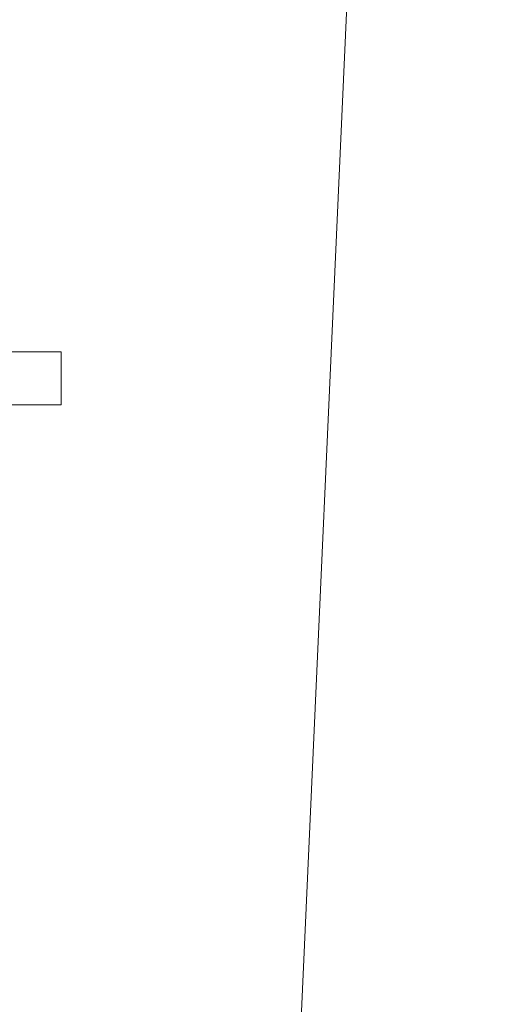
# Model space of a CAD drawing. Extents: x -57 to 78, y -11 to 46.
# Drawn here: x 52 to 53, y 17 to 18 of the extents above; entities that cross this region are included whole.
import ezdxf

# ---------------------------------------------------------------- set-up
doc = ezdxf.new("R2010")
doc.units = 0
doc.header["$MEASUREMENT"] = 0
doc.layers.get('0').update_dxf_attribs({"linetype": 'CONTINUOUS', "lineweight": 15})
doc.layers.get('DEFPOINTS').update_dxf_attribs({"linetype": 'CONTINUOUS'})
doc.layers.add('Text', color=7, linetype='CONTINUOUS')
doc.styles.add('ROMAND', font='romand.shx', dxfattribs={"oblique": 15})
doc.dimstyles.new('ROMAND', dxfattribs={"dimscale": 6, "dimtxt": 0.125, "dimasz": 0.125, "dimexe": 0.0625, "dimexo": 0.0625, "dimgap": 0.0625, "dimtad": 0, "dimtih": 1, "dimtoh": 1, "dimdec": 3, "dimzin": 0, "dimdsep": 46, "dimlunit": 4, "dimtxsty": 'ROMAND', "dimcen": 0, "dimadec": 0, "dimazin": 0, "dimtfac": 1, "dimtdec": 3, "dimtofl": 0, "dimtmove": 0, "dimatfit": 3, "dimfxl": 0, "dimtolj": 1, "dimtzin": 0, "dimarcsym": 0})

# ---------------------------------------------------------------- blocks, each defined once
blk = doc.blocks.new('*D16')
at = {"layer": 'DEFPOINTS', "color": 0}
for p in [(54.81016, 21.01298), (55.03377, 20.90119)]:
    blk.add_point(p, dxfattribs=at)
at = {"layer": 'Text', "color": 0, "lineweight": -2}
for p, q in [((50.66843, 22.70853), (51.41843, 22.70853)), ((51.41843, 22.70853), (54.13932, 21.34834))]:
    blk.add_line(p, q, dxfattribs=at)
at = {"layer": 'Text', "color": 0}
blk.add_solid([(54.19521, 21.46014), (54.08342, 21.23653), (54.81016, 21.01298)], dxfattribs=at)
at = {"layer": 'Text', "color": 0, "insert": (42.58581, 22.70853), "char_height": 0.75, "attachment_point": 5, "style": 'ROMAND'}
blk.add_mtext('\\A1;BALLAST HOUSING w/ \\PMIDGET LOUVER FOR HEAT\\PDISSIPATION (2 @ 180%%d)', dxfattribs=at)

msp = doc.modelspace()

# ---------------------------------------------------------------- linework, layer by layer
for p, q in [((52.55261, 16.51397), (52.66343, 18.96543)), ((52.4445, 17.52056), (52.0305, 17.52056)), ((52.4445, 17.49036), (52.4445, 17.52056)), ((52.4445, 17.49036), (52.0305, 17.49036))]:
    msp.add_line(p, q)

# ---------------------------------------------------------------- dimensions: what is measured, and where the dimension line sits
at = {"layer": 'Text'}
dim = msp.add_diameter_dim_2p(p1=(55.03377, 20.90119), p2=(54.81016, 21.01298), text='BALLAST HOUSING w/ \\PMIDGET LOUVER FOR HEAT\\PDISSIPATION (2 @ 180%%d)', dimstyle='ROMAND', dxfattribs=at)
dim.commit()
dim.dimension.update_dxf_attribs({"geometry": '*D16', "text_midpoint": (42.58581, 22.70853), "dimtype": 163})

doc.saveas('drawing.dxf')
